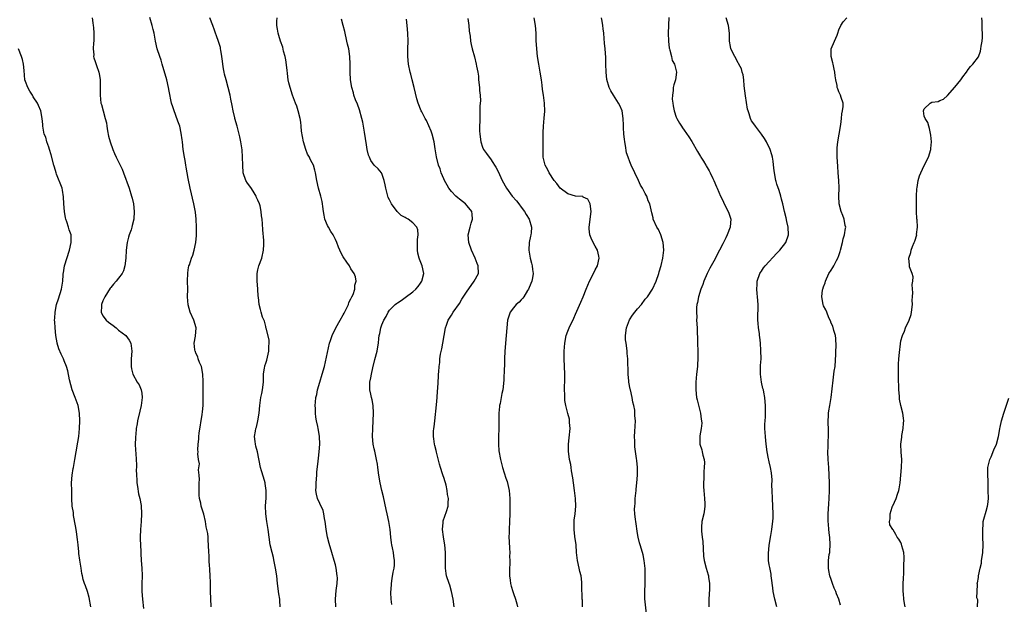
# Model space of a CAD drawing. Units: inches. Extents: x 2562000 to 2565000, y 1515000 to 1518000.
# Drawn here: x 2563027 to 2563282, y 1515300 to 1515450 of the extents above; entities that cross this region are included whole.
import ezdxf

# ---------------------------------------------------------------- set-up
doc = ezdxf.new("R2010")
doc.units = ezdxf.units.IN
doc.header["$MEASUREMENT"] = 0
doc.layers.add('LD25621515_10ft', color=254, linetype='Continuous')

msp = doc.modelspace()

# ---------------------------------------------------------------- linework, layer by layer
at = {"layer": 'LD25621515_10ft'}
for points, elevation in [([(2563046.21, 1515451), (2563046.35, 1515449.65), (2563046.46, 1515449), (2563046.52, 1515448.52), (2563046.61, 1515447), (2563046.6, 1515445), (2563046.55, 1515444.55), (2563046.49, 1515443), (2563046.6, 1515441.4), (2563046.57, 1515441), (2563046.66, 1515440.66), (2563047, 1515439.73), (2563047.31, 1515438.69), (2563047.9, 1515437), (2563048.1, 1515436.1), (2563048.26, 1515435), (2563048.3, 1515433), (2563048.26, 1515431), (2563048.48, 1515429), (2563048.61, 1515428.61), (2563049.01, 1515426.99), (2563049.6, 1515425), (2563049.9, 1515423.9), (2563049.99, 1515423), (2563050.17, 1515421.83), (2563050.46, 1515420.46), (2563050.81, 1515419), (2563051.51, 1515417), (2563051.96, 1515415.96), (2563052.42, 1515415), (2563053.45, 1515413), (2563053.91, 1515411.91), (2563054.33, 1515411), (2563055.75, 1515407), (2563056.4, 1515405), (2563056.49, 1515404.49), (2563056.85, 1515403), (2563057.06, 1515401), (2563056.96, 1515399), (2563056.56, 1515397.44), (2563056.48, 1515397), (2563056.24, 1515396.24), (2563055.79, 1515395), (2563055.6, 1515394.4), (2563055.24, 1515393), (2563054.98, 1515391), (2563054.87, 1515389), (2563054.66, 1515387), (2563054.27, 1515385.73), (2563053.94, 1515385), (2563053, 1515383.8), (2563052.4, 1515383), (2563051.72, 1515382.28), (2563051, 1515381.44), (2563050.81, 1515381.19), (2563049.45, 1515379), (2563049.33, 1515378.67), (2563049, 1515377.97), (2563048.63, 1515377), (2563048.59, 1515376.59), (2563048.56, 1515375), (2563049, 1515374.13), (2563049.82, 1515373), (2563050.45, 1515372.45), (2563051, 1515372), (2563051.6, 1515371.6), (2563052.36, 1515371), (2563053, 1515370.42), (2563054.91, 1515369), (2563055.8, 1515367.8), (2563056.2, 1515367), (2563056.45, 1515365), (2563056.29, 1515363), (2563056.25, 1515361.75), (2563056.25, 1515361), (2563056.4, 1515360.4), (2563056.71, 1515359), (2563057.85, 1515357), (2563058.31, 1515356.31), (2563058.85, 1515355), (2563059, 1515354.14), (2563059.15, 1515353), (2563058.88, 1515351), (2563058.47, 1515349.53), (2563057.87, 1515347), (2563057.78, 1515346.22), (2563057.59, 1515345), (2563057.44, 1515343.44), (2563057.41, 1515343), (2563057.41, 1515342.59), (2563057.34, 1515341), (2563057.41, 1515339.41), (2563057.46, 1515338.54), (2563057.58, 1515337), (2563057.65, 1515335.65), (2563057.63, 1515335), (2563057.59, 1515334.41), (2563057.63, 1515333), (2563057.74, 1515331.74), (2563057.75, 1515331), (2563057.93, 1515330.07), (2563058.2, 1515328.2), (2563058.52, 1515327), (2563058.82, 1515325.18), (2563058.96, 1515323), (2563058.87, 1515321), (2563058.66, 1515319), (2563058.56, 1515317), (2563058.57, 1515316.57), (2563058.74, 1515313.26), (2563058.74, 1515312.74), (2563058.83, 1515311), (2563059.02, 1515309), (2563059.11, 1515307.11), (2563059.08, 1515306.92), (2563059.03, 1515305), (2563059.02, 1515302.98), (2563059.17, 1515301), (2563059.46, 1515298.54)], 8770), ([(2563076.93, 1515299), (2563076.8, 1515301.2), (2563076.78, 1515303), (2563076.78, 1515304.78), (2563076.75, 1515305.25), (2563076.71, 1515307), (2563076.62, 1515308.62), (2563076.55, 1515309), (2563076.49, 1515309.51), (2563076.42, 1515311), (2563076.39, 1515312.38), (2563076.34, 1515313), (2563076.26, 1515315), (2563076.14, 1515316.14), (2563076.14, 1515317), (2563076.06, 1515317.94), (2563075.85, 1515319), (2563075.66, 1515319.66), (2563075.43, 1515321), (2563075, 1515322.92), (2563074.38, 1515325), (2563074.25, 1515325.75), (2563073.95, 1515327), (2563073.82, 1515327.82), (2563073.83, 1515329), (2563073.87, 1515330.13), (2563073.85, 1515331), (2563073.89, 1515331.89), (2563073.84, 1515333), (2563073.68, 1515334.32), (2563073.88, 1515335.88), (2563073.65, 1515337), (2563073.51, 1515338.49), (2563073.53, 1515339), (2563073.49, 1515339.49), (2563073.55, 1515341), (2563073.77, 1515342.23), (2563073.73, 1515343), (2563073.79, 1515343.79), (2563074.62, 1515348.62), (2563074.71, 1515349.29), (2563074.83, 1515351), (2563074.85, 1515352.85), (2563074.87, 1515353.13), (2563074.85, 1515355), (2563074.87, 1515357.13), (2563074.79, 1515359), (2563074.39, 1515361), (2563073.93, 1515362.07), (2563073.6, 1515363), (2563073.48, 1515363.48), (2563073, 1515364.47), (2563072.86, 1515364.86), (2563072.79, 1515365), (2563072.72, 1515365.28), (2563072.56, 1515367), (2563072.87, 1515368.87), (2563073.02, 1515371), (2563072.44, 1515373), (2563071.51, 1515375), (2563070.95, 1515376.95), (2563070.85, 1515379), (2563070.89, 1515381), (2563070.84, 1515383), (2563070.87, 1515385.13), (2563071, 1515385.94), (2563071.2, 1515387), (2563071.29, 1515387.28), (2563071.89, 1515389), (2563072.23, 1515389.77), (2563072.54, 1515391), (2563072.97, 1515393.03), (2563073.14, 1515394.86), (2563073.17, 1515397), (2563073.05, 1515399.05), (2563072.84, 1515400.84), (2563072.46, 1515403), (2563071.54, 1515407), (2563071, 1515409.55), (2563070.73, 1515411), (2563070.48, 1515412.48), (2563070.37, 1515413), (2563070.19, 1515414.19), (2563070.03, 1515415), (2563069.74, 1515417), (2563069.5, 1515419), (2563069.46, 1515419.46), (2563069.22, 1515421.22), (2563068.8, 1515423), (2563068.36, 1515424.36), (2563067.26, 1515427.26), (2563067, 1515428.02), (2563066.72, 1515429), (2563066.06, 1515432.06), (2563065.92, 1515433), (2563065.46, 1515435), (2563064.3, 1515439), (2563064.02, 1515440.02), (2563063.65, 1515441), (2563062.99, 1515443), (2563062.55, 1515445), (2563062.21, 1515447), (2563061.99, 1515447.99), (2563061.73, 1515449), (2563061.06, 1515451.06)], 8780), ([(2563094.78, 1515299), (2563094.64, 1515300.64), (2563094.63, 1515301), (2563094.4, 1515302.4), (2563094.05, 1515305), (2563093.84, 1515307), (2563093.57, 1515309), (2563093.14, 1515311.14), (2563093, 1515311.73), (2563092.65, 1515313), (2563092.18, 1515315), (2563091.87, 1515317), (2563091.62, 1515319), (2563091.29, 1515321), (2563091, 1515323), (2563090.94, 1515325.06), (2563091.09, 1515327.09), (2563091.14, 1515329), (2563090.87, 1515330.87), (2563090.85, 1515331), (2563090.44, 1515332.44), (2563089.94, 1515334.06), (2563089.68, 1515335), (2563088.87, 1515339), (2563088.49, 1515340.49), (2563088.35, 1515341), (2563088.29, 1515341.71), (2563088.14, 1515343), (2563088.34, 1515344.34), (2563088.5, 1515345), (2563088.64, 1515345.36), (2563088.99, 1515347), (2563089.29, 1515349), (2563089.47, 1515351), (2563089.79, 1515353), (2563089.97, 1515354.03), (2563090.2, 1515355), (2563090.43, 1515357), (2563090.45, 1515357.55), (2563090.47, 1515359), (2563090.67, 1515360.67), (2563090.74, 1515361), (2563090.81, 1515361.19), (2563091, 1515361.91), (2563091.32, 1515362.68), (2563091.44, 1515363.44), (2563091.85, 1515365), (2563091.84, 1515366.16), (2563091.92, 1515367), (2563091.89, 1515367.89), (2563091.1, 1515370.9), (2563091.07, 1515371.07), (2563091, 1515371.32), (2563090.68, 1515372.68), (2563090.22, 1515373.78), (2563089.86, 1515375), (2563089.69, 1515375.69), (2563089.3, 1515377), (2563089.12, 1515378.88), (2563089.08, 1515379.08), (2563088.96, 1515381.04), (2563088.79, 1515383), (2563088.8, 1515385), (2563089, 1515385.99), (2563089.24, 1515387), (2563089.99, 1515389), (2563090.48, 1515391), (2563090.49, 1515392.49), (2563090.53, 1515393), (2563090.51, 1515393.49), (2563090.26, 1515396.26), (2563090.16, 1515397.84), (2563090.05, 1515399), (2563089.92, 1515399.92), (2563089.83, 1515401), (2563089.55, 1515402.45), (2563089.4, 1515403), (2563089, 1515403.95), (2563088.66, 1515404.66), (2563088.56, 1515405), (2563087.77, 1515406.23), (2563087.19, 1515407.19), (2563086.34, 1515408.34), (2563085.89, 1515409), (2563085.22, 1515411), (2563085.1, 1515413), (2563085.04, 1515415), (2563084.9, 1515416.9), (2563084.59, 1515419), (2563084.3, 1515420.3), (2563084.18, 1515421), (2563083.64, 1515423), (2563083.05, 1515425), (2563083, 1515425.2), (2563082.59, 1515427), (2563082.37, 1515428.37), (2563082, 1515430), (2563081.82, 1515431), (2563081.32, 1515433), (2563080.8, 1515435), (2563080.41, 1515436.41), (2563080.28, 1515437), (2563080.14, 1515437.86), (2563079.91, 1515439), (2563079.82, 1515439.82), (2563079.67, 1515441), (2563079.4, 1515442.6), (2563079.36, 1515443), (2563079.3, 1515443.3), (2563078.84, 1515444.84), (2563078.31, 1515446.31), (2563078.08, 1515447), (2563077.77, 1515447.77), (2563077.39, 1515449), (2563076.54, 1515451)], 8790), ([(2563109.13, 1515299), (2563109, 1515301), (2563109.24, 1515303.24), (2563109.48, 1515305), (2563109.5, 1515306.5), (2563109.49, 1515307), (2563109.19, 1515309), (2563109, 1515309.81), (2563108.69, 1515311), (2563108.12, 1515313), (2563107.38, 1515315.38), (2563106.92, 1515317), (2563106.58, 1515319), (2563106.45, 1515320.45), (2563106.37, 1515321), (2563106.19, 1515321.81), (2563106.04, 1515323), (2563105.86, 1515323.86), (2563105, 1515325.63), (2563104.35, 1515327), (2563104.08, 1515328.08), (2563103.94, 1515329), (2563104.04, 1515329.96), (2563104.02, 1515331), (2563104.21, 1515333), (2563104.23, 1515333.77), (2563104.58, 1515336.58), (2563104.6, 1515337.4), (2563104.83, 1515339), (2563105.02, 1515341), (2563104.93, 1515343), (2563104.6, 1515344.6), (2563104.56, 1515345), (2563104.47, 1515345.53), (2563104.13, 1515347), (2563103.97, 1515347.97), (2563103.84, 1515349), (2563103.83, 1515350.17), (2563103.8, 1515351), (2563103.86, 1515351.86), (2563103.98, 1515353), (2563104.18, 1515353.82), (2563104.38, 1515355), (2563104.94, 1515356.94), (2563105.62, 1515359), (2563106.16, 1515361), (2563107.49, 1515367), (2563107.74, 1515367.74), (2563108.13, 1515369), (2563108.39, 1515369.61), (2563109, 1515370.7), (2563109.14, 1515371), (2563110.25, 1515373), (2563111, 1515374.33), (2563111.22, 1515374.78), (2563111.78, 1515375.78), (2563112.34, 1515377), (2563112.47, 1515377.53), (2563113, 1515378.46), (2563113.16, 1515378.84), (2563113.28, 1515379), (2563113.57, 1515379.57), (2563114.01, 1515381), (2563113.98, 1515382.02), (2563114.32, 1515383), (2563114.16, 1515384.16), (2563113.83, 1515385), (2563113, 1515386.26), (2563112.6, 1515387), (2563111.91, 1515387.91), (2563111, 1515389.3), (2563110.41, 1515390.41), (2563110.18, 1515391), (2563109.8, 1515391.8), (2563109.4, 1515393), (2563109, 1515393.77), (2563108.43, 1515395), (2563107.86, 1515395.86), (2563107.22, 1515397), (2563107, 1515397.44), (2563106.3, 1515399), (2563106.09, 1515400.09), (2563105.9, 1515401), (2563105.72, 1515402.28), (2563105.68, 1515403), (2563105.59, 1515403.59), (2563105.23, 1515405), (2563104.64, 1515407), (2563104.18, 1515409), (2563103.86, 1515411), (2563103.66, 1515411.66), (2563103.31, 1515413), (2563103, 1515413.6), (2563102.49, 1515414.49), (2563102.31, 1515415), (2563101.81, 1515415.81), (2563101.38, 1515417), (2563100.76, 1515419), (2563100.29, 1515421.71), (2563100.18, 1515423), (2563100.06, 1515424.06), (2563099.88, 1515425), (2563099.4, 1515427), (2563099, 1515428.23), (2563098.73, 1515429), (2563097.96, 1515431), (2563097.3, 1515433), (2563097, 1515434.23), (2563096.84, 1515435), (2563096.6, 1515436.6), (2563096.52, 1515437.48), (2563096.17, 1515440.17), (2563096, 1515441), (2563095.6, 1515442.4), (2563095.4, 1515443.4), (2563094.79, 1515445), (2563094.41, 1515446.41), (2563094.19, 1515447), (2563094.09, 1515448.09), (2563093.92, 1515449), (2563093.91, 1515450.09), (2563093.93, 1515451)], 8800), ([(2563123.61, 1515299.61), (2563123.38, 1515301), (2563123.32, 1515302.68), (2563123.33, 1515303), (2563123.38, 1515303.38), (2563123.47, 1515305), (2563123.65, 1515306.35), (2563123.93, 1515307.93), (2563124.14, 1515309), (2563124.22, 1515309.78), (2563124.25, 1515311), (2563124.05, 1515312.05), (2563123.99, 1515313), (2563123.77, 1515314.23), (2563123.59, 1515315), (2563123.5, 1515315.5), (2563123.29, 1515317), (2563123.11, 1515319), (2563122.83, 1515321), (2563122.39, 1515323), (2563122.11, 1515324.11), (2563121.43, 1515327.43), (2563121.02, 1515329), (2563120.55, 1515331), (2563120.23, 1515333), (2563119.98, 1515335), (2563119.86, 1515335.86), (2563119.65, 1515337), (2563119.23, 1515338.77), (2563119.16, 1515339.16), (2563119, 1515339.78), (2563118.76, 1515341), (2563118.59, 1515343), (2563118.62, 1515345), (2563118.81, 1515349), (2563118.73, 1515351), (2563118.46, 1515352.46), (2563118.34, 1515353), (2563118.11, 1515353.89), (2563117.88, 1515355), (2563117.91, 1515357), (2563118.12, 1515358.12), (2563118.35, 1515359), (2563118.7, 1515360.7), (2563119.19, 1515362.81), (2563119.74, 1515365), (2563119.92, 1515366.08), (2563120.11, 1515367), (2563120.24, 1515368.24), (2563120.34, 1515369), (2563120.48, 1515369.52), (2563120.73, 1515371), (2563121, 1515371.74), (2563121.51, 1515373), (2563122.1, 1515373.9), (2563122.6, 1515375), (2563123, 1515375.54), (2563124.45, 1515377), (2563124.76, 1515377.24), (2563125, 1515377.48), (2563125.99, 1515378.01), (2563127, 1515378.79), (2563129, 1515380.25), (2563129.78, 1515381), (2563130.34, 1515381.66), (2563131, 1515382.52), (2563131.33, 1515383), (2563131.82, 1515385), (2563131.39, 1515387), (2563130.7, 1515388.7), (2563130.6, 1515389), (2563130.28, 1515390.28), (2563130.17, 1515391), (2563130.16, 1515392.16), (2563130.2, 1515393.8), (2563130.35, 1515395), (2563130.28, 1515396.28), (2563130.03, 1515397), (2563129, 1515398.11), (2563127.82, 1515399), (2563127.28, 1515399.28), (2563127, 1515399.47), (2563125.99, 1515399.99), (2563124.98, 1515400.98), (2563123.48, 1515403), (2563123.3, 1515403.3), (2563123, 1515403.99), (2563122.65, 1515404.65), (2563122.54, 1515405), (2563121.99, 1515407), (2563121.88, 1515407.88), (2563121.61, 1515409), (2563121, 1515410.81), (2563120.89, 1515411), (2563120.03, 1515412.03), (2563118.99, 1515412.99), (2563118.17, 1515414.17), (2563117.8, 1515415), (2563117.57, 1515415.57), (2563117.21, 1515417), (2563117, 1515418.21), (2563116.55, 1515421.45), (2563116.28, 1515423), (2563116.04, 1515424.04), (2563115.86, 1515425), (2563115.23, 1515427.23), (2563114.67, 1515428.67), (2563114.21, 1515429.79), (2563113.78, 1515431), (2563113.64, 1515431.64), (2563113.23, 1515433), (2563112.91, 1515435), (2563112.82, 1515437), (2563112.8, 1515439), (2563112.71, 1515441), (2563112.43, 1515443), (2563112.15, 1515444.15), (2563111.99, 1515445), (2563111.42, 1515447.42), (2563111, 1515449.03), (2563110.61, 1515450.61)], 8810), ([(2563139.68, 1515299), (2563139.38, 1515301), (2563139, 1515303), (2563138.57, 1515304.57), (2563138.38, 1515305), (2563137.7, 1515307), (2563137.58, 1515307.58), (2563137.38, 1515309), (2563137.39, 1515310.61), (2563137.38, 1515311.38), (2563137.41, 1515313), (2563137.26, 1515315), (2563137, 1515316.44), (2563136.9, 1515317.1), (2563136.67, 1515319), (2563136.79, 1515320.79), (2563136.78, 1515321), (2563136.8, 1515321.2), (2563137.64, 1515323.64), (2563138.07, 1515325), (2563138.13, 1515325.87), (2563138.18, 1515327), (2563137.98, 1515327.98), (2563137.87, 1515329), (2563137.56, 1515330.44), (2563137.4, 1515331), (2563137.3, 1515331.3), (2563137, 1515332.35), (2563136.82, 1515332.82), (2563136.67, 1515333.33), (2563136.09, 1515335), (2563135.86, 1515335.86), (2563135.1, 1515338.9), (2563135, 1515339.35), (2563134.66, 1515340.66), (2563134.56, 1515341), (2563134.38, 1515342.38), (2563134.33, 1515343), (2563134.34, 1515344.34), (2563134.43, 1515345), (2563134.53, 1515345.46), (2563134.65, 1515347), (2563135.14, 1515351.14), (2563135.29, 1515353), (2563135.35, 1515354.65), (2563135.48, 1515355.47), (2563135.6, 1515358.4), (2563135.65, 1515359), (2563135.66, 1515359.66), (2563135.75, 1515361), (2563135.92, 1515362.08), (2563135.97, 1515363), (2563136.16, 1515364.16), (2563136.46, 1515365.54), (2563136.73, 1515367), (2563137.05, 1515369), (2563137.41, 1515371), (2563137.67, 1515371.67), (2563138.14, 1515373), (2563138.48, 1515373.52), (2563139, 1515374.24), (2563139.44, 1515375), (2563141, 1515377.26), (2563141.65, 1515378.35), (2563143, 1515380.47), (2563144.05, 1515381.95), (2563144.86, 1515383), (2563145.94, 1515385), (2563145.88, 1515387), (2563145.63, 1515387.63), (2563145.06, 1515389), (2563144.17, 1515391), (2563143.48, 1515393), (2563143.29, 1515395), (2563143.76, 1515397), (2563144.01, 1515397.99), (2563144.37, 1515399), (2563144.31, 1515400.31), (2563144.19, 1515401), (2563143, 1515402.5), (2563142.57, 1515403), (2563141, 1515404.23), (2563140.58, 1515404.58), (2563140.11, 1515405), (2563139, 1515406.16), (2563138.3, 1515407), (2563137.83, 1515407.83), (2563137.18, 1515409), (2563137, 1515409.45), (2563136.33, 1515411), (2563136.01, 1515412.01), (2563135.63, 1515413), (2563135.11, 1515415.11), (2563134.79, 1515417.21), (2563134.51, 1515419), (2563133.99, 1515421), (2563133.73, 1515421.73), (2563133.15, 1515423.15), (2563132.49, 1515424.49), (2563132.19, 1515425), (2563131.27, 1515426.73), (2563131.14, 1515427), (2563130.36, 1515429), (2563130.06, 1515430.06), (2563129.34, 1515433), (2563128.8, 1515435), (2563128.44, 1515436.44), (2563128.26, 1515437), (2563127.88, 1515439), (2563127.71, 1515441), (2563127.7, 1515443), (2563127.75, 1515445), (2563127.73, 1515447), (2563127.55, 1515449), (2563127.33, 1515450.67)], 8820), ([(2563143.17, 1515450.83), (2563143.43, 1515449), (2563143.57, 1515447.57), (2563143.78, 1515446.22), (2563143.91, 1515445), (2563144.08, 1515444.08), (2563144.32, 1515443), (2563144.89, 1515440.89), (2563145.38, 1515439), (2563145.45, 1515438.55), (2563145.74, 1515437), (2563145.9, 1515435.9), (2563145.96, 1515435), (2563146.17, 1515433), (2563146.19, 1515432.19), (2563146.33, 1515431), (2563146.43, 1515429.57), (2563146.29, 1515428.29), (2563146.32, 1515427), (2563146.28, 1515425), (2563146.31, 1515424.31), (2563146.22, 1515423), (2563146.2, 1515421.8), (2563146.25, 1515421), (2563146.51, 1515419), (2563147, 1515417.6), (2563147.26, 1515417), (2563148, 1515416), (2563148.67, 1515415), (2563149, 1515414.59), (2563149.66, 1515413.66), (2563150.04, 1515413), (2563150.41, 1515412.41), (2563151, 1515411.33), (2563152.07, 1515409), (2563153.17, 1515407), (2563154.67, 1515405), (2563155.75, 1515403.75), (2563156.34, 1515403), (2563157, 1515402.09), (2563157.83, 1515401), (2563158.24, 1515400.24), (2563159.02, 1515399), (2563159.64, 1515397), (2563159.52, 1515395.52), (2563159.45, 1515395), (2563159.36, 1515394.64), (2563159.06, 1515393), (2563158.97, 1515391), (2563159.3, 1515389), (2563159.64, 1515387.64), (2563159.83, 1515387), (2563159.92, 1515386.08), (2563160.05, 1515385), (2563159.86, 1515383.86), (2563159.68, 1515383), (2563159, 1515381.37), (2563158.87, 1515381), (2563158.6, 1515380.6), (2563157.65, 1515379), (2563157.39, 1515378.61), (2563157, 1515378.26), (2563156.4, 1515377.6), (2563155.7, 1515377), (2563155, 1515376.18), (2563154.16, 1515375), (2563153.47, 1515373), (2563153.23, 1515371), (2563153.09, 1515369), (2563152.75, 1515365), (2563152.67, 1515363), (2563152.63, 1515361), (2563152.59, 1515360.6), (2563152.48, 1515357.52), (2563152.2, 1515355), (2563151.95, 1515354.05), (2563151.79, 1515353), (2563151.51, 1515351.51), (2563151.38, 1515351), (2563151.33, 1515350.67), (2563151.17, 1515349), (2563151.16, 1515346.84), (2563151.18, 1515345), (2563151.11, 1515343), (2563151.07, 1515341), (2563151.22, 1515339.22), (2563151.64, 1515337), (2563152.15, 1515335), (2563153, 1515332.25), (2563153.32, 1515331.32), (2563153.84, 1515329), (2563154.04, 1515327), (2563154.07, 1515325.93), (2563154.01, 1515323), (2563153.94, 1515321), (2563153.83, 1515319), (2563153.84, 1515318.16), (2563153.8, 1515317), (2563153.84, 1515315.84), (2563153.97, 1515314.03), (2563154, 1515313), (2563153.97, 1515311.97), (2563154, 1515311), (2563154, 1515310), (2563153.96, 1515309), (2563153.96, 1515307), (2563154.09, 1515305.91), (2563154.17, 1515305), (2563154.35, 1515304.35), (2563154.78, 1515303), (2563155, 1515302.49), (2563155.48, 1515301), (2563155.81, 1515299.81), (2563155.99, 1515299)], 8830), ([(2563172.78, 1515299), (2563172.75, 1515300.75), (2563172.73, 1515301), (2563172.62, 1515304.62), (2563172.62, 1515305), (2563172.6, 1515305.4), (2563172.41, 1515307), (2563172.14, 1515308.14), (2563171.96, 1515309), (2563171.49, 1515311), (2563171.25, 1515313), (2563171.12, 1515315), (2563170.84, 1515317.16), (2563170.62, 1515319), (2563170.66, 1515320.66), (2563170.64, 1515321), (2563170.67, 1515321.33), (2563170.91, 1515323), (2563171.08, 1515325), (2563171.01, 1515326.99), (2563170.75, 1515329), (2563170.44, 1515331), (2563170.29, 1515332.29), (2563169.94, 1515334.06), (2563169.85, 1515335), (2563169.74, 1515335.74), (2563169.45, 1515337), (2563169.14, 1515339.14), (2563169.19, 1515341), (2563169.39, 1515342.61), (2563169.59, 1515345), (2563169.46, 1515346.54), (2563169.46, 1515347), (2563169.41, 1515347.41), (2563169, 1515348.9), (2563168.45, 1515351), (2563168.26, 1515352.26), (2563168.19, 1515353), (2563168.22, 1515353.78), (2563168.17, 1515355), (2563168.16, 1515356.16), (2563168.21, 1515357), (2563168.22, 1515357.78), (2563168.2, 1515359), (2563168.08, 1515363), (2563168.08, 1515365), (2563168.21, 1515367), (2563168.6, 1515369), (2563169, 1515370.11), (2563169.35, 1515371), (2563170.53, 1515373.47), (2563171, 1515374.49), (2563172.34, 1515377.66), (2563172.95, 1515379), (2563173.77, 1515381), (2563174.63, 1515383), (2563175.66, 1515385), (2563176.08, 1515385.92), (2563176.65, 1515387), (2563177.09, 1515389), (2563177, 1515389.45), (2563176.64, 1515391), (2563176.06, 1515392.06), (2563175.51, 1515393), (2563175, 1515394.15), (2563174.67, 1515395), (2563174.52, 1515396.52), (2563174.54, 1515397), (2563175, 1515401), (2563174.78, 1515403), (2563174.2, 1515404.2), (2563173, 1515404.74), (2563172.84, 1515404.84), (2563171, 1515405), (2563169, 1515405.54), (2563167.04, 1515407), (2563166.2, 1515408.2), (2563165.51, 1515409), (2563164.15, 1515411), (2563163.8, 1515411.8), (2563163.12, 1515413), (2563162.67, 1515415), (2563162.65, 1515416.65), (2563162.62, 1515417), (2563162.61, 1515417.39), (2563162.67, 1515419), (2563162.67, 1515420.67), (2563162.63, 1515421.36), (2563162.69, 1515423), (2563162.93, 1515425.07), (2563163.09, 1515426.91), (2563163, 1515429), (2563162.71, 1515431), (2563162.48, 1515432.48), (2563162.36, 1515433.64), (2563162.17, 1515435), (2563161.85, 1515437), (2563161.48, 1515439), (2563161.17, 1515441), (2563160.98, 1515443), (2563160.87, 1515445.13), (2563160.79, 1515447), (2563160.66, 1515449), (2563160.32, 1515451)], 8840), ([(2563189.53, 1515295), (2563188.9, 1515301.11), (2563188.85, 1515303), (2563188.96, 1515304.96), (2563189.01, 1515307), (2563188.93, 1515308.93), (2563188.72, 1515311), (2563188.46, 1515312.46), (2563188.32, 1515313), (2563187.7, 1515315), (2563187.54, 1515315.54), (2563187.17, 1515317), (2563187, 1515317.96), (2563186.53, 1515321), (2563186.48, 1515321.52), (2563186.27, 1515323), (2563186.23, 1515324.23), (2563186.27, 1515325), (2563186.35, 1515325.65), (2563186.42, 1515327), (2563186.62, 1515329), (2563186.63, 1515329.37), (2563186.82, 1515331), (2563186.98, 1515332.98), (2563186.97, 1515335), (2563186.8, 1515336.8), (2563186.69, 1515337.31), (2563186.32, 1515340.32), (2563186.26, 1515341), (2563186.27, 1515341.73), (2563186.22, 1515343), (2563186.28, 1515344.28), (2563186.41, 1515345.59), (2563186.47, 1515347), (2563186.33, 1515348.33), (2563186.34, 1515349), (2563186.28, 1515349.72), (2563186.01, 1515351), (2563185.79, 1515351.79), (2563185.59, 1515353), (2563185.16, 1515355), (2563185.14, 1515355.14), (2563184.77, 1515357), (2563184.73, 1515357.27), (2563184.54, 1515359), (2563184.52, 1515363), (2563184.35, 1515364.35), (2563184.33, 1515365), (2563184.25, 1515365.75), (2563184.03, 1515367), (2563183.93, 1515367.93), (2563183.89, 1515369), (2563184.12, 1515371), (2563184.92, 1515373.08), (2563185.73, 1515374.27), (2563186.28, 1515375), (2563187, 1515375.92), (2563188.01, 1515377), (2563189, 1515378.36), (2563189.54, 1515379), (2563190.82, 1515381), (2563191.79, 1515383), (2563192.49, 1515385), (2563192.58, 1515385.42), (2563193.09, 1515387.09), (2563193.54, 1515389), (2563193.68, 1515390.32), (2563193.82, 1515391), (2563193.64, 1515393), (2563193.03, 1515395), (2563192.38, 1515396.38), (2563192.01, 1515397), (2563191.06, 1515399.06), (2563191, 1515399.36), (2563190.65, 1515400.65), (2563190.56, 1515401.44), (2563190.15, 1515403), (2563189.73, 1515403.73), (2563189.36, 1515405), (2563189.21, 1515405.21), (2563189, 1515405.68), (2563188.28, 1515407), (2563187.78, 1515407.78), (2563187.27, 1515409), (2563186.34, 1515411), (2563185.35, 1515413), (2563185, 1515413.79), (2563184.54, 1515415), (2563184.19, 1515416.19), (2563183.92, 1515418.08), (2563183.74, 1515419), (2563183.67, 1515419.67), (2563183.48, 1515421), (2563183.35, 1515422.65), (2563183.34, 1515423.33), (2563183.25, 1515425), (2563183, 1515427), (2563182.4, 1515428.4), (2563182.11, 1515429), (2563180.77, 1515431), (2563180.11, 1515432.11), (2563179.71, 1515433), (2563179.11, 1515435.11), (2563178.89, 1515437), (2563178.81, 1515439), (2563178.78, 1515440.78), (2563178.62, 1515443), (2563178.47, 1515444.47), (2563178.39, 1515445.61), (2563178.26, 1515447), (2563178.1, 1515448.1), (2563178.02, 1515449), (2563177.87, 1515450.13), (2563177.71, 1515451)], 8850), ([(2563195.09, 1515451.09), (2563194.91, 1515447), (2563194.96, 1515444.96), (2563195.18, 1515443.18), (2563195.22, 1515443), (2563195.36, 1515442.64), (2563195.75, 1515441), (2563195.96, 1515439.96), (2563196.52, 1515439), (2563197.06, 1515437), (2563196.79, 1515435), (2563196.34, 1515433.66), (2563196.24, 1515433), (2563196.22, 1515432.22), (2563196, 1515431), (2563195.98, 1515430.02), (2563196.08, 1515429), (2563196.24, 1515428.24), (2563196.44, 1515427), (2563197, 1515425.35), (2563197.15, 1515425), (2563197.82, 1515423.82), (2563198.32, 1515423), (2563198.59, 1515422.59), (2563199, 1515421.99), (2563200.28, 1515420.28), (2563201.05, 1515419.05), (2563202.46, 1515416.46), (2563203, 1515415.65), (2563203.22, 1515415.22), (2563203.36, 1515415), (2563204.02, 1515413.98), (2563204.62, 1515413), (2563204.76, 1515412.76), (2563205, 1515412.4), (2563205.47, 1515411.47), (2563205.74, 1515411), (2563206.45, 1515409.55), (2563206.71, 1515409), (2563207.4, 1515407.4), (2563207.59, 1515407), (2563208.44, 1515405), (2563209, 1515403.83), (2563209.37, 1515403), (2563210.42, 1515401), (2563210.6, 1515400.6), (2563211.1, 1515399), (2563210.92, 1515397.08), (2563210.93, 1515397), (2563210.15, 1515395), (2563209.78, 1515394.22), (2563209, 1515392.68), (2563208.13, 1515391), (2563207.76, 1515390.24), (2563207, 1515388.83), (2563205.98, 1515387), (2563205.64, 1515386.36), (2563204.99, 1515385.01), (2563204.11, 1515383), (2563203.82, 1515382.18), (2563203.34, 1515381), (2563202.72, 1515379), (2563202.48, 1515377.52), (2563202.33, 1515377), (2563202.24, 1515376.24), (2563202.2, 1515375), (2563202.27, 1515373.73), (2563202.26, 1515373), (2563202.37, 1515371), (2563202.41, 1515369.59), (2563202.49, 1515368.49), (2563202.5, 1515367), (2563202.57, 1515365), (2563202.6, 1515363), (2563202.5, 1515361.5), (2563202.45, 1515361), (2563202.19, 1515359), (2563202.01, 1515357), (2563202.01, 1515355), (2563202.25, 1515353), (2563202.38, 1515352.38), (2563203.23, 1515349), (2563203.4, 1515347.4), (2563203.5, 1515347), (2563203.57, 1515346.43), (2563203.45, 1515345), (2563203.09, 1515343.09), (2563203.1, 1515342.9), (2563203.08, 1515341), (2563203.56, 1515339.56), (2563203.72, 1515339), (2563203.89, 1515338.11), (2563204.2, 1515337), (2563204.26, 1515336.26), (2563204.23, 1515335), (2563204.11, 1515333.89), (2563204.12, 1515332.12), (2563204.03, 1515331), (2563204.05, 1515329.95), (2563204.11, 1515329), (2563204.3, 1515327), (2563204.36, 1515325.64), (2563204.37, 1515325), (2563204.25, 1515324.25), (2563204.09, 1515323), (2563203.63, 1515321), (2563203.54, 1515319.54), (2563203.47, 1515319), (2563203.49, 1515318.51), (2563203.67, 1515317), (2563203.83, 1515315.83), (2563203.96, 1515314.04), (2563204.06, 1515312.06), (2563204.21, 1515311), (2563204.71, 1515309), (2563205.24, 1515307.24), (2563205.29, 1515307), (2563205.31, 1515306.69), (2563205.55, 1515305), (2563205.55, 1515303.55), (2563205.41, 1515301), (2563205.42, 1515299)], 8860), ([(2563223, 1515299), (2563222.44, 1515301), (2563222.03, 1515303), (2563221.95, 1515303.95), (2563221.6, 1515306.4), (2563221.54, 1515307), (2563221.47, 1515307.47), (2563221.12, 1515309.12), (2563221, 1515309.81), (2563220.84, 1515311), (2563220.81, 1515312.81), (2563221, 1515314.88), (2563221.41, 1515317.41), (2563221.69, 1515319), (2563221.78, 1515319.78), (2563221.95, 1515321), (2563222.01, 1515321.99), (2563222.04, 1515323), (2563221.96, 1515325), (2563221.8, 1515327), (2563221.72, 1515329), (2563221.71, 1515330.29), (2563221.75, 1515331.75), (2563221.59, 1515333.59), (2563221.33, 1515335), (2563221, 1515336.44), (2563220.88, 1515336.88), (2563220.84, 1515337.16), (2563220.49, 1515339), (2563220.3, 1515340.3), (2563220.12, 1515341.88), (2563220.01, 1515343), (2563219.97, 1515343.97), (2563219.9, 1515345), (2563219.9, 1515346.1), (2563219.93, 1515347), (2563220, 1515348), (2563220.03, 1515349), (2563220.02, 1515351), (2563219.91, 1515351.91), (2563219.84, 1515353), (2563219.62, 1515354.38), (2563219.48, 1515355), (2563219.36, 1515355.36), (2563219, 1515357), (2563218.72, 1515359), (2563218.76, 1515361.24), (2563218.88, 1515363), (2563218.87, 1515365.13), (2563218.74, 1515367), (2563218.55, 1515368.55), (2563218.52, 1515369), (2563218.48, 1515369.52), (2563218.26, 1515371), (2563218.18, 1515372.18), (2563218.09, 1515373), (2563218.03, 1515373.97), (2563218.15, 1515376.15), (2563218.1, 1515377), (2563217.95, 1515379), (2563217.85, 1515379.85), (2563217.77, 1515381), (2563217.85, 1515382.15), (2563217.88, 1515383), (2563218.57, 1515385), (2563218.72, 1515385.28), (2563219, 1515385.65), (2563219.53, 1515386.47), (2563219.95, 1515387), (2563223, 1515390.24), (2563223.35, 1515390.65), (2563223.71, 1515391), (2563225.3, 1515393), (2563226, 1515395), (2563225.89, 1515397), (2563225.54, 1515398.46), (2563225.37, 1515399.37), (2563224.95, 1515401), (2563224.47, 1515403), (2563224.16, 1515404.16), (2563223.99, 1515405), (2563223.54, 1515406.46), (2563223, 1515408.05), (2563222.77, 1515408.77), (2563222.72, 1515409), (2563222.33, 1515411), (2563222.22, 1515412.22), (2563222, 1515414), (2563221.82, 1515415), (2563221.66, 1515415.66), (2563221.25, 1515417), (2563220.31, 1515419), (2563219.82, 1515419.82), (2563219.03, 1515421), (2563217.45, 1515423), (2563217, 1515423.6), (2563216.43, 1515424.43), (2563216.16, 1515425), (2563215.82, 1515426.18), (2563215.52, 1515427), (2563215.42, 1515427.42), (2563214.89, 1515430.89), (2563214.54, 1515433.46), (2563214.4, 1515435), (2563214.25, 1515436.25), (2563214.03, 1515437), (2563213.83, 1515437.83), (2563213.19, 1515439), (2563213.14, 1515439.14), (2563213, 1515439.31), (2563212.43, 1515440.43), (2563212.11, 1515441), (2563211.12, 1515443), (2563211, 1515443.55), (2563210.75, 1515445), (2563210.77, 1515447), (2563210.49, 1515449), (2563209.88, 1515451)], 8870), ([(2563239.4, 1515299.4), (2563239.01, 1515301), (2563238.34, 1515302.34), (2563238.16, 1515303), (2563237.79, 1515303.79), (2563237.33, 1515305), (2563237, 1515306.04), (2563236.65, 1515307), (2563236.4, 1515308.4), (2563236.26, 1515309), (2563236.29, 1515309.71), (2563236.31, 1515311), (2563236.5, 1515312.5), (2563236.61, 1515313), (2563236.65, 1515313.35), (2563236.75, 1515315), (2563236.64, 1515317), (2563236.56, 1515317.44), (2563236.4, 1515319), (2563236.32, 1515320.32), (2563236.22, 1515321), (2563236.2, 1515323), (2563236.26, 1515324.26), (2563236.38, 1515325.62), (2563236.46, 1515327), (2563236.52, 1515329), (2563236.52, 1515331), (2563236.49, 1515333), (2563236.39, 1515335), (2563236.24, 1515337), (2563236.16, 1515339), (2563236.21, 1515340.21), (2563236.21, 1515341.79), (2563236.3, 1515343), (2563236.31, 1515344.31), (2563236.23, 1515347), (2563236.3, 1515348.3), (2563236.32, 1515349), (2563236.4, 1515349.6), (2563236.64, 1515351), (2563237.01, 1515353), (2563237.47, 1515357.47), (2563237.71, 1515359), (2563237.79, 1515359.79), (2563237.98, 1515361), (2563238.2, 1515364.2), (2563238.2, 1515365), (2563238.29, 1515366.29), (2563238.21, 1515368.21), (2563238.09, 1515369), (2563237.67, 1515370.33), (2563237.41, 1515371.41), (2563237, 1515372.23), (2563236.8, 1515372.8), (2563236.42, 1515373.58), (2563235.85, 1515375), (2563235.62, 1515375.62), (2563235, 1515376.71), (2563234.89, 1515377), (2563234.57, 1515379), (2563234.78, 1515380.78), (2563234.83, 1515381), (2563235, 1515381.56), (2563235.41, 1515382.59), (2563235.49, 1515383), (2563236.42, 1515385), (2563237, 1515385.91), (2563237.44, 1515386.56), (2563237.65, 1515387), (2563238.39, 1515388.39), (2563238.75, 1515389), (2563239, 1515389.69), (2563239.32, 1515390.68), (2563239.39, 1515391), (2563239.88, 1515393), (2563240.08, 1515393.92), (2563240.43, 1515395), (2563240.73, 1515396.73), (2563240.74, 1515397), (2563240.63, 1515397.37), (2563240.36, 1515399), (2563240, 1515400), (2563239.53, 1515401), (2563239.04, 1515403), (2563239.01, 1515405), (2563239.08, 1515407.08), (2563239.01, 1515409), (2563238.82, 1515411), (2563238.69, 1515412.69), (2563238.58, 1515415), (2563238.58, 1515416.58), (2563238.56, 1515417), (2563238.58, 1515417.42), (2563238.73, 1515419), (2563239.08, 1515421), (2563239.46, 1515423.46), (2563239.65, 1515425), (2563239.76, 1515426.24), (2563239.95, 1515427), (2563240.08, 1515428.08), (2563240.05, 1515429), (2563239.59, 1515430.41), (2563239.43, 1515431), (2563239, 1515431.9), (2563238.68, 1515432.67), (2563238.58, 1515433), (2563238.51, 1515433.49), (2563238.19, 1515435), (2563238.03, 1515436.03), (2563237.96, 1515437), (2563237.76, 1515437.76), (2563237.48, 1515439), (2563237.4, 1515439.4), (2563236.98, 1515441), (2563237.02, 1515442.98), (2563237.81, 1515445), (2563238.51, 1515446.51), (2563238.7, 1515447), (2563239, 1515447.92), (2563239.52, 1515449), (2563240.06, 1515449.94), (2563241.03, 1515451)], 8880), ([(2563256.06, 1515299), (2563255.89, 1515299.89), (2563255.77, 1515301), (2563255.66, 1515302.34), (2563255.58, 1515303), (2563255.59, 1515305), (2563255.64, 1515306.36), (2563255.73, 1515307.73), (2563255.77, 1515309), (2563255.78, 1515310.22), (2563255.85, 1515311), (2563255.84, 1515311.84), (2563255.72, 1515313), (2563255.27, 1515314.73), (2563255.17, 1515315.17), (2563255, 1515315.63), (2563254.45, 1515316.45), (2563254.04, 1515317), (2563253.71, 1515317.71), (2563253, 1515318.88), (2563252.87, 1515319), (2563252.15, 1515320.15), (2563252.02, 1515321), (2563252.26, 1515321.74), (2563252.2, 1515323), (2563252.72, 1515324.72), (2563252.85, 1515325), (2563252.91, 1515325.09), (2563253.76, 1515327), (2563254.07, 1515328.07), (2563254.44, 1515329), (2563254.55, 1515329.45), (2563254.77, 1515331), (2563255.17, 1515335), (2563255.23, 1515337), (2563255.06, 1515338.94), (2563254.95, 1515340.95), (2563255.2, 1515342.8), (2563255.21, 1515343), (2563255.24, 1515343.24), (2563255.56, 1515345), (2563255.62, 1515346.38), (2563255.71, 1515347), (2563255.7, 1515347.7), (2563255.46, 1515349), (2563254.94, 1515350.94), (2563254.62, 1515352.62), (2563254.62, 1515353.38), (2563254.48, 1515355), (2563254.43, 1515356.43), (2563254.39, 1515357), (2563254.37, 1515358.37), (2563254.33, 1515359), (2563254.35, 1515361), (2563254.41, 1515361.59), (2563254.47, 1515363), (2563254.59, 1515364.59), (2563254.85, 1515366.85), (2563255, 1515367.61), (2563255.37, 1515369), (2563255.9, 1515370.1), (2563256.21, 1515371), (2563257.1, 1515373), (2563257.6, 1515374.4), (2563257.72, 1515375), (2563257.95, 1515377), (2563257.88, 1515378.12), (2563257.97, 1515379), (2563258.11, 1515380.11), (2563257.99, 1515381), (2563257.87, 1515382.14), (2563258.08, 1515383), (2563258.18, 1515384.18), (2563257.89, 1515385), (2563257.23, 1515386.77), (2563257.17, 1515387.17), (2563257.05, 1515389), (2563257.55, 1515390.45), (2563257.64, 1515391), (2563257.99, 1515391.99), (2563258.41, 1515393), (2563258.61, 1515393.39), (2563259.07, 1515395), (2563259.06, 1515395.06), (2563259.25, 1515397), (2563259.17, 1515398.83), (2563259.09, 1515399.09), (2563258.99, 1515400.99), (2563258.98, 1515403), (2563259.02, 1515405), (2563259.1, 1515406.9), (2563259.17, 1515407.17), (2563259.44, 1515409), (2563259.76, 1515410.24), (2563260.1, 1515411), (2563261, 1515412.9), (2563262.13, 1515415), (2563262.76, 1515417), (2563262.76, 1515417.24), (2563262.88, 1515419), (2563262.69, 1515420.69), (2563262.41, 1515422.41), (2563262.19, 1515423), (2563261.98, 1515423.98), (2563261.22, 1515425), (2563261, 1515425.65), (2563260.79, 1515427), (2563261, 1515427.51), (2563262.55, 1515429), (2563263, 1515429.21), (2563264.58, 1515429.42), (2563265, 1515429.63), (2563265.97, 1515430.03), (2563267, 1515430.92), (2563268.89, 1515433.11), (2563270.43, 1515435), (2563271, 1515435.8), (2563271.96, 1515437), (2563272.39, 1515437.61), (2563273, 1515438.39), (2563273.56, 1515439), (2563275, 1515440.93), (2563275.58, 1515442.42), (2563275.65, 1515443), (2563275.71, 1515443.71), (2563275.97, 1515445), (2563276.06, 1515445.94), (2563276.06, 1515447), (2563275.98, 1515447.98), (2563275.93, 1515450.07), (2563275.89, 1515451)], 8890), ([(2563045.87, 1515299), (2563045.45, 1515301.45), (2563045, 1515303), (2563044.46, 1515304.46), (2563044.22, 1515305), (2563043.9, 1515306.1), (2563043.67, 1515307), (2563043.58, 1515307.58), (2563043.33, 1515309), (2563043.02, 1515311.02), (2563042.8, 1515312.8), (2563042.78, 1515313.22), (2563042.59, 1515315), (2563042.39, 1515316.39), (2563042.37, 1515317), (2563042.28, 1515317.72), (2563042.07, 1515319), (2563041.94, 1515319.94), (2563041.39, 1515322.61), (2563041.36, 1515323), (2563041.35, 1515323.35), (2563041.06, 1515325), (2563040.97, 1515327), (2563040.93, 1515328.93), (2563040.87, 1515331), (2563041.01, 1515333), (2563041.34, 1515334.66), (2563041.38, 1515335), (2563041.44, 1515335.44), (2563041.73, 1515337), (2563042.07, 1515339), (2563042.52, 1515341.48), (2563042.75, 1515343), (2563042.94, 1515345), (2563043.02, 1515347.02), (2563042.96, 1515349), (2563042.57, 1515351), (2563041.82, 1515353), (2563041.01, 1515355.01), (2563040.38, 1515357.62), (2563039.91, 1515359.91), (2563039.56, 1515361), (2563039, 1515362.44), (2563038.77, 1515363), (2563038.19, 1515364.19), (2563037.59, 1515365.58), (2563037.17, 1515367), (2563037.13, 1515367.13), (2563036.84, 1515369), (2563036.63, 1515371), (2563036.56, 1515372.56), (2563036.52, 1515373), (2563036.54, 1515373.46), (2563036.66, 1515375), (2563037.04, 1515377), (2563037.49, 1515378.51), (2563038.28, 1515381), (2563038.52, 1515382.52), (2563038.61, 1515383), (2563038.69, 1515384.69), (2563038.73, 1515385), (2563038.78, 1515385.22), (2563039.02, 1515387), (2563040.32, 1515391), (2563040.8, 1515393), (2563040.76, 1515395), (2563040.3, 1515396.3), (2563040.1, 1515397), (2563039.65, 1515398.35), (2563039.41, 1515399), (2563039.34, 1515399.34), (2563039.03, 1515401), (2563038.9, 1515403), (2563038.82, 1515404.82), (2563038.55, 1515406.55), (2563038.43, 1515407), (2563037, 1515410.68), (2563036.89, 1515411), (2563036.45, 1515412.45), (2563036.34, 1515413), (2563035.63, 1515415.63), (2563035.17, 1515417), (2563035, 1515417.57), (2563034.5, 1515419), (2563034.22, 1515420.22), (2563033.85, 1515421), (2563033.49, 1515423), (2563033.43, 1515423.43), (2563033.33, 1515425), (2563032.93, 1515427), (2563032.38, 1515428.38), (2563032.11, 1515429), (2563031, 1515430.64), (2563030.78, 1515431), (2563030.08, 1515432.08), (2563029.56, 1515433), (2563029, 1515434.52), (2563028.86, 1515435), (2563028.61, 1515437.39), (2563028.5, 1515439), (2563028.21, 1515440.21), (2563027.97, 1515441), (2563027.2, 1515443)], 8760), ([(2563274.79, 1515299), (2563274.81, 1515300.81), (2563274.63, 1515301.37), (2563274.71, 1515303), (2563274.76, 1515304.76), (2563274.7, 1515305), (2563274.78, 1515305.22), (2563275, 1515306.6), (2563275.04, 1515307.04), (2563275.43, 1515309), (2563275.76, 1515310.24), (2563275.83, 1515311), (2563275.95, 1515311.95), (2563276.13, 1515313), (2563276.25, 1515315), (2563276.18, 1515317), (2563276.13, 1515317.87), (2563276.11, 1515319), (2563276.25, 1515320.25), (2563276.27, 1515321), (2563276.39, 1515321.61), (2563277, 1515323.67), (2563277.38, 1515325), (2563277.41, 1515325.41), (2563277.6, 1515327), (2563277.56, 1515329), (2563277.49, 1515330.51), (2563277.5, 1515331), (2563277.53, 1515331.53), (2563277.42, 1515333), (2563277.46, 1515333.46), (2563277.44, 1515335), (2563277.94, 1515337), (2563278.28, 1515337.72), (2563279, 1515339.52), (2563279.64, 1515341), (2563280.17, 1515343), (2563280.45, 1515344.45), (2563280.52, 1515345), (2563280.6, 1515345.4), (2563280.98, 1515347), (2563281.58, 1515349), (2563282.85, 1515352.85)], 8900)]:
    msp.add_lwpolyline(points, dxfattribs=dict(at, elevation=elevation))

doc.saveas('drawing.dxf')
